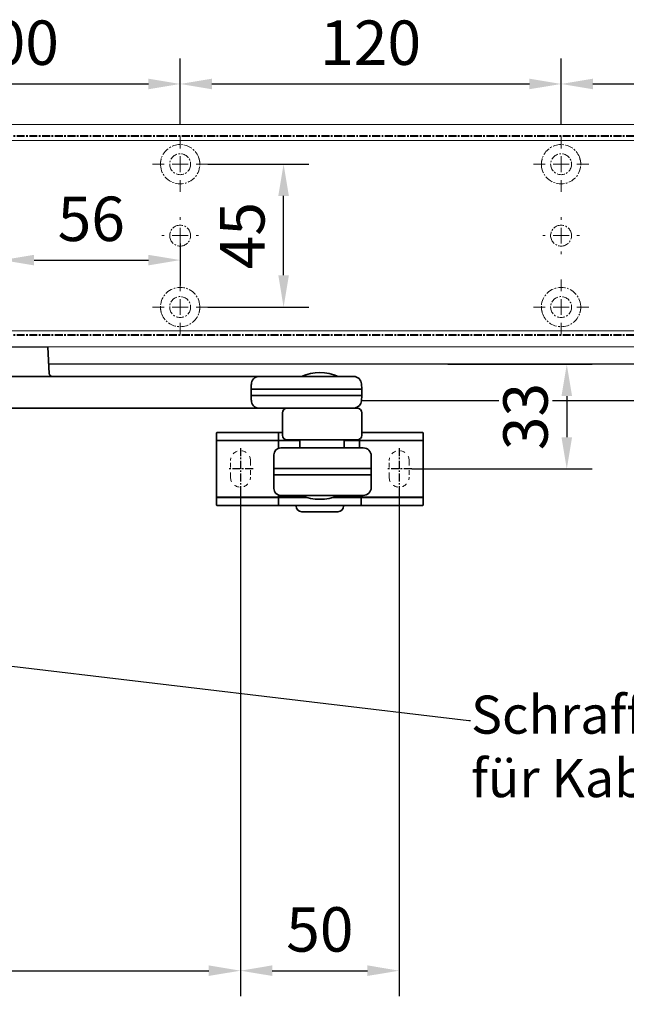
# Model space of a CAD drawing. Units: millimetres. Extents: x 0 to 1958, y 0 to 7243.
# Drawn here: x 447 to 638, y 5398 to 5708 of the extents above; entities that cross this region are included whole.
import ezdxf
from ezdxf import colors
from ezdxf.entities.mleader import LeaderData, LeaderLine
from ezdxf.math import Vec2, Vec3

# ---------------------------------------------------------------- set-up
doc = ezdxf.new("R2010")
doc.units = ezdxf.units.MM
for name, pattern in [('HIDDEN', [4.5, 1.5, -1.5, 1.5]), ('MITTEX2', [4, 2.5, -0.5, 0.5, -0.5]), ('PHANTOM', [29.5, 9.5, -1.5, 3, -1.5, 3, -1.5, 9.5])]:
    doc.linetypes.add(name, pattern=pattern)
for name, color, linetype in [('01_BLOCKFANG', 2, 'Continuous'), ('02_BEMASSUNG', 4, 'Continuous'), ('03_MITTELLINIE', 1, 'MITTEX2'), ('4', 7, 'Continuous'), ('Tür', 7, 'Continuous')]:
    doc.layers.add(name, color=color, linetype=linetype)
doc.styles.add('Bemassungstext (DORMA)', font='isocpeur.ttf')
doc.dimstyles.new('DORMA_M', dxfattribs={"dimtxt": 3.5, "dimasz": 2.5, "dimexe": 2, "dimexo": 0, "dimgap": 1.5, "dimtad": 1, "dimdec": 8, "dimtxsty": 'Bemassungstext (DORMA)', "dimcen": 0.1, "dimclrt": 256, "dimadec": 8, "dimazin": 2, "dimtfac": 1, "dimtdec": 8, "dimtmove": 0, "dimatfit": 3, "dimfxl": 1, "dimtolj": 1, "dimarcsym": 0})

# ---------------------------------------------------------------- blocks, each defined once
blk = doc.blocks.new('Tür Frontansicht BGS DIN-R 1flg. EN7')
at = {"layer": '4', "color": 254, "linetype": 'Continuous'}
for p, q in [((1049.15, 489.6), (538.76, 489.6)), ((1038.15, 478.1), (637.28, 478.1))]:
    blk.add_line(p, q, dxfattribs=at)
blk = doc.blocks.new('SW_CENTERMARKSYMBOL_4')
at = {"color": 0, "linetype": 'Continuous', "lineweight": 0}
for p, q in [((0, 5), (0, 8.7)), ((-5, 0), (-8.7, 0)), ((0, 0), (-2.5, 0)), ((0, 0), (0, 2.5)), ((0, 0), (0, -2.5)), ((0, 0), (2.5, 0)), ((5, 0), (8.7, 0)), ((0, -5), (0, -8.7))]:
    blk.add_line(p, q, dxfattribs=at)
blk = doc.blocks.new('SW_CENTERMARKSYMBOL_5')
at = {"color": 0, "linetype": 'Continuous', "lineweight": 0}
for p, q in [((0, 5), (0, 5.8)), ((-5, 0), (-5.8, 0)), ((0, 0), (-2.5, 0)), ((0, 0), (0, 2.5)), ((0, 0), (0, -2.5)), ((0, 0), (2.5, 0)), ((5, 0), (5.8, 0)), ((0, -5), (0, -5.8))]:
    blk.add_line(p, q, dxfattribs=at)
blk = doc.blocks.new('SW_CENTERMARKSYMBOL_6')
at = {"color": 0, "linetype": 'Continuous', "lineweight": 0}
for p, q in [((0, 5), (0, 8.7)), ((-5, 0), (-8.7, 0)), ((0, 0), (-2.5, 0)), ((0, 0), (0, 2.5)), ((0, 0), (0, -2.5)), ((0, 0), (2.5, 0)), ((5, 0), (8.7, 0)), ((0, -5), (0, -8.7))]:
    blk.add_line(p, q, dxfattribs=at)
blk = doc.blocks.new('SW_CENTERMARKSYMBOL_10')
at = {"color": 0, "linetype": 'Continuous', "lineweight": 0}
for p, q in [((0, 5), (0, 8.7)), ((-5, 0), (-8.7, 0)), ((0, 0), (-2.5, 0)), ((0, 0), (0, 2.5)), ((0, 0), (0, -2.5)), ((0, 0), (2.5, 0)), ((5, 0), (8.7, 0)), ((0, -5), (0, -8.7))]:
    blk.add_line(p, q, dxfattribs=at)
blk = doc.blocks.new('SW_CENTERMARKSYMBOL_11')
at = {"color": 0, "linetype": 'Continuous', "lineweight": 0}
for p, q in [((0, 5), (0, 5.8)), ((-5, 0), (-5.8, 0)), ((0, 0), (-2.5, 0)), ((0, 0), (0, 2.5)), ((0, 0), (0, -2.5)), ((0, 0), (2.5, 0)), ((5, 0), (5.8, 0)), ((0, -5), (0, -5.8))]:
    blk.add_line(p, q, dxfattribs=at)
blk = doc.blocks.new('SW_CENTERMARKSYMBOL_12')
at = {"color": 0, "linetype": 'Continuous', "lineweight": 0}
for p, q in [((0, 5), (0, 8.7)), ((-5, 0), (-8.7, 0)), ((0, 0), (-2.5, 0)), ((0, 0), (0, 2.5)), ((0, 0), (0, -2.5)), ((0, 0), (2.5, 0)), ((5, 0), (8.7, 0)), ((0, -5), (0, -8.7))]:
    blk.add_line(p, q, dxfattribs=at)
blk = doc.blocks.new('*D32')
at = {"layer": '02_BEMASSUNG', "color": 0, "lineweight": -2, "transparency": 16777216}
for p, q in [((391.82, 683.37), (391.82, 704.25)), ((491.82, 683.37), (491.82, 704.25)), ((401.82, 696.25), (481.82, 696.25))]:
    blk.add_line(p, q, dxfattribs=at)
at = {"layer": '02_BEMASSUNG', "color": 0, "transparency": 16777216}
for points in [[(401.82, 697.92), (401.82, 694.59), (391.82, 696.25)], [(481.82, 697.92), (481.82, 694.59), (491.82, 696.25)]]:
    blk.add_solid(points, dxfattribs=at)
at = {"layer": 'Defpoints', "color": 0, "transparency": 16777216}
for p in [(491.82, 696.25), (391.82, 683.37), (491.82, 683.37)]:
    blk.add_point(p, dxfattribs=at)
at = {"layer": '02_BEMASSUNG', "transparency": 16777216, "insert": (437.73, 709.25), "char_height": 14, "attachment_point": 5, "style": 'Bemassungstext (DORMA)'}
blk.add_mtext('\\A1;100', dxfattribs=at)
blk = doc.blocks.new('*D31')
at = {"layer": '02_BEMASSUNG', "color": 0, "lineweight": -2, "transparency": 16777216}
for p, q in [((491.82, 683.37), (491.82, 704.25)), ((611.82, 683.37), (611.82, 704.25)), ((501.82, 696.25), (601.82, 696.25))]:
    blk.add_line(p, q, dxfattribs=at)
at = {"layer": '02_BEMASSUNG', "color": 0, "transparency": 16777216}
for points in [[(501.82, 697.92), (501.82, 694.59), (491.82, 696.25)], [(601.82, 697.92), (601.82, 694.59), (611.82, 696.25)]]:
    blk.add_solid(points, dxfattribs=at)
at = {"layer": 'Defpoints', "color": 0, "transparency": 16777216}
for p in [(611.82, 696.25), (491.82, 683.37), (611.82, 683.37)]:
    blk.add_point(p, dxfattribs=at)
at = {"layer": '02_BEMASSUNG', "transparency": 16777216, "insert": (551.82, 709.25), "char_height": 14, "attachment_point": 5, "style": 'Bemassungstext (DORMA)'}
blk.add_mtext('\\A1;120', dxfattribs=at)
blk = doc.blocks.new('*D30')
at = {"layer": '02_BEMASSUNG', "color": 0, "lineweight": -2, "transparency": 16777216}
for p, q in [((611.82, 683.37), (611.82, 704.25)), ((731.82, 683.37), (731.82, 704.25)), ((621.82, 696.25), (721.82, 696.25))]:
    blk.add_line(p, q, dxfattribs=at)
at = {"layer": '02_BEMASSUNG', "color": 0, "transparency": 16777216}
for points in [[(621.82, 697.92), (621.82, 694.59), (611.82, 696.25)], [(721.82, 697.92), (721.82, 694.59), (731.82, 696.25)]]:
    blk.add_solid(points, dxfattribs=at)
at = {"layer": 'Defpoints', "color": 0, "transparency": 16777216}
for p in [(731.82, 696.25), (611.82, 683.37), (731.82, 683.37)]:
    blk.add_point(p, dxfattribs=at)
at = {"layer": '02_BEMASSUNG', "transparency": 16777216, "insert": (672.59, 709.25), "char_height": 14, "attachment_point": 5, "style": 'Bemassungstext (DORMA)'}
blk.add_mtext('\\A1;120', dxfattribs=at)
blk = doc.blocks.new('*D138')
at = {"layer": '02_BEMASSUNG', "color": 0, "lineweight": -2, "transparency": 16777216}
for p, q in [((435.82, 649.12), (435.82, 632.76)), ((491.82, 645.97), (491.82, 632.76)), ((445.82, 640.76), (481.82, 640.76))]:
    blk.add_line(p, q, dxfattribs=at)
at = {"layer": '02_BEMASSUNG', "color": 0, "transparency": 16777216}
for points in [[(445.82, 642.42), (445.82, 639.09), (435.82, 640.76)], [(481.82, 642.42), (481.82, 639.09), (491.82, 640.76)]]:
    blk.add_solid(points, dxfattribs=at)
at = {"layer": 'Defpoints', "color": 0, "transparency": 16777216}
for p in [(435.82, 649.12), (491.82, 645.97), (491.82, 640.76)]:
    blk.add_point(p, dxfattribs=at)
at = {"layer": '02_BEMASSUNG', "transparency": 16777216, "insert": (463.82, 653.76), "char_height": 14, "attachment_point": 5, "style": 'Bemassungstext (DORMA)'}
blk.add_mtext('\\A1;56', dxfattribs=at)
blk = doc.blocks.new('*D139')
at = {"layer": '02_BEMASSUNG', "color": 0, "lineweight": -2, "transparency": 16777216}
for p, q in [((500.52, 670.97), (532.4, 670.97)), ((524.4, 635.97), (524.4, 660.97)), ((500.52, 625.97), (532.4, 625.97))]:
    blk.add_line(p, q, dxfattribs=at)
at = {"layer": '02_BEMASSUNG', "color": 0, "transparency": 16777216}
for points in [[(522.74, 660.97), (526.07, 660.97), (524.4, 670.97)], [(522.74, 635.97), (526.07, 635.97), (524.4, 625.97)]]:
    blk.add_solid(points, dxfattribs=at)
at = {"layer": 'Defpoints', "color": 0, "transparency": 16777216}
for p in [(500.52, 670.97), (524.4, 670.97), (500.52, 625.97)]:
    blk.add_point(p, dxfattribs=at)
at = {"layer": '02_BEMASSUNG', "transparency": 16777216, "insert": (511.4, 648.47), "char_height": 14, "attachment_point": 5, "rotation": 90, "style": 'Bemassungstext (DORMA)'}
blk.add_mtext('\\A1;45', dxfattribs=at)
blk = doc.blocks.new('Blockfang')
at = {"layer": '01_BLOCKFANG'}
for p, q in [((-1.48, 0), (1.48, 0)), ((0, 1.48), (0, -1.48))]:
    blk.add_line(p, q, dxfattribs=at)
blk.add_circle((0, 0), 1.48, dxfattribs=at)
blk = doc.blocks.new('NG Kreuzbeg EN 4-6 DIN R EN7')
at = {"color": 7, "linetype": 'Continuous', "lineweight": 35}
for p, q in [((-15, -13.37), (-14.3, 0)), ((14.3, 0), (14.75, -8.55)), ((-7.87, -16.87), (-7.87, -11.87)), ((80.76, -9.37), (-5.54, -9.37)), ((78.42, -11.87), (78.42, -16.87)), ((110.62, -9.37), (80.76, -9.37)), ((94.23, -9.37), (94.19, -9.34)), ((105.81, -9.34), (94.19, -9.34)), ((105.81, -9.34), (105.78, -9.37)), ((113.12, -11.74), (113.2, -13.37)), ((-15, -15.37), (-15, -13.37)), ((-7.87, -13.37), (-15, -13.37)), ((-14.89, -17.5), (-15, -15.37)), ((-7.87, -15.37), (-15, -15.37)), ((89.58, -13.37), (78.42, -13.37)), ((89.58, -15.37), (78.42, -15.37)), ((113.2, -13.37), (89.58, -13.37)), ((113.2, -15.37), (89.58, -15.37)), ((113.2, -15.37), (113.12, -17)), ((113.2, -13.37), (113.2, -15.37)), ((-13.89, -19.37), (-5.54, -19.37)), ((80.76, -19.37), (-5.54, -19.37)), ((80.76, -19.37), (81.17, -19.37)), ((81.17, -19.37), (89.71, -19.37)), ((88.2, -27.87), (88.2, -20.87)), ((111.7, -19.37), (89.71, -19.37)), ((113.2, -20.87), (113.2, -27.87)), ((67.5, -27.1), (67.5, -29.4)), ((73.5, -27), (67.6, -27)), ((81, -27), (73.5, -27)), ((87.1, -27), (81, -27)), ((87, -27.1), (87, -29.4)), ((88.2, -27), (87.1, -27)), ((119, -27), (113.2, -27)), ((126.5, -27), (119, -27)), ((132.4, -27), (126.5, -27)), ((132.5, -29.4), (132.5, -27.1)), ((67.5, -29.4), (67.5, -29.9)), ((67.5, -47.1), (67.5, -29.9)), ((67.6, -29.5), (73.5, -29.5)), ((73.5, -29.6), (67.8, -29.6)), ((73.5, -29.5), (81, -29.5)), ((81, -29.6), (73.5, -29.6)), ((81, -29.5), (87.1, -29.5)), ((87.3, -29.6), (81, -29.6)), ((93.7, -29.6), (86.8, -29.6)), ((87, -31.7), (87, -29.9)), ((87.1, -29.5), (93.7, -29.5)), ((89.7, -29.37), (111.7, -29.37)), ((92.6, -29.6), (92.7, -29.5)), ((93.7, -31.87), (93.7, -29.37)), ((107.7, -29.37), (107.7, -31.87)), ((107.7, -29.5), (112.4, -29.5)), ((112.2, -29.6), (107.7, -29.6)), ((119, -29.6), (112.2, -29.6)), ((112.4, -29.5), (119, -29.5)), ((112.5, -29.4), (112.5, -29.14)), ((112.5, -29.9), (112.5, -31.7)), ((119, -29.5), (126.5, -29.5)), ((126.5, -29.6), (119, -29.6)), ((126.5, -29.5), (132.4, -29.5)), ((132.2, -29.6), (126.5, -29.6)), ((132.5, -29.9), (132.5, -29.4)), ((132.5, -29.9), (132.5, -47.1)), ((85.54, -44.67), (85.54, -34.07)), ((110.37, -31.87), (87.74, -31.87)), ((112.89, -31.87), (110.37, -31.87)), ((112.89, -31.87), (113.68, -31.87)), ((116.18, -44.37), (116.18, -34.37)), ((85.54, -38.37), (116.18, -38.37)), ((85.69, -38.37), (85.69, -38.37)), ((85.54, -40.37), (116.18, -40.37)), ((85.69, -40.37), (85.69, -40.37)), ((67.5, -47.1), (67.5, -47.6)), ((67.5, -47.6), (67.5, -49.9)), ((73.5, -47.5), (67.6, -47.5)), ((67.8, -47.4), (73.5, -47.4)), ((73.5, -47.4), (81, -47.4)), ((81, -47.5), (73.5, -47.5)), ((81, -47.4), (87.3, -47.4)), ((87.1, -47.5), (81, -47.5)), ((86.8, -47.4), (95.58, -47.4)), ((87, -47.1), (87, -46.74)), ((87, -47.6), (87, -49.9)), ((95.91, -47.5), (87.1, -47.5)), ((87.74, -46.87), (88.47, -46.87)), ((88.04, -46.87), (88.04, -46.87)), ((88.47, -46.87), (91.04, -46.87)), ((91.04, -46.87), (110.37, -46.87)), ((93.2, -47.5), (93.1, -47.4)), ((94.18, -46.89), (94.2, -46.87)), ((105.82, -46.89), (94.18, -46.89)), ((112.9, -47.5), (104.09, -47.5)), ((104.42, -47.4), (112.2, -47.4)), ((105.8, -46.87), (105.82, -46.89)), ((106.9, -47.4), (106.8, -47.5)), ((110.37, -46.87), (112.89, -46.87)), ((112.2, -47.4), (119, -47.4)), ((112.5, -46.87), (112.5, -47.1)), ((112.89, -46.87), (113.68, -46.87)), ((119, -47.5), (112.9, -47.5)), ((113, -49.9), (113, -47.6)), ((119, -47.4), (126.5, -47.4)), ((126.5, -47.5), (119, -47.5)), ((126.5, -47.4), (132.2, -47.4)), ((132.4, -47.5), (126.5, -47.5)), ((132.5, -47.6), (132.5, -47.1)), ((132.5, -49.9), (132.5, -47.6)), ((67.6, -50), (73.5, -50)), ((73.5, -50), (81, -50)), ((81, -50), (87.1, -50)), ((87.1, -50), (112.9, -50)), ((92.5, -50.2), (92.5, -50.1)), ((105.7, -52), (94.3, -52)), ((107.5, -50.1), (107.5, -50.2)), ((112.9, -50), (119, -50)), ((119, -50), (126.5, -50)), ((126.5, -50), (132.4, -50))]:
    blk.add_line(p, q, dxfattribs=at)
blk.add_line((-14.3, 0), (14.3, 0))
at = {"color": 8, "linetype": 'PHANTOM', "lineweight": 18}
for p, q in [((-7.97, -17.5), (-7.95, -17.5)), ((113.2, -20.87), (113.2, -20.87)), ((73.5, -27), (73.5, -27.03)), ((81, -27), (81, -27.03)), ((132.4, -29.5), (132.4, -29.51)), ((85.54, -44.67), (85.54, -44.67)), ((67.6, -47.5), (67.6, -47.49)), ((119, -47.5), (119, -47.53)), ((73.5, -50), (73.5, -49.97)), ((81, -50), (81, -49.97))]:
    blk.add_line(p, q, dxfattribs=at)
at = {"color": 7, "linetype": 'HIDDEN', "lineweight": 18}
for p, q in [((71.85, -41.1), (71.85, -35.9)), ((78.15, -35.9), (78.15, -41.1)), ((121.85, -41.1), (121.85, -35.9)), ((128.15, -35.9), (128.15, -41.1))]:
    blk.add_line(p, q, dxfattribs=at)
at = {"color": 7, "linetype": 'Continuous', "lineweight": 35}
for centre, radius, start, end in [((100, -23.17), 15, 67.2286, 112.7714), ((-5.45, -11.79), 2.42, 92.0625, 181.9192), ((80.84, -11.79), 2.42, 92.0634, 181.9186), ((110.62, -11.87), 2.5, 3, 90), ((-12.39, -17.37), 2.5, 183, 233.1301), ((-5.45, -16.95), 2.42, 178.0797, 267.9387), ((80.84, -16.95), 2.42, 178.0803, 267.9378), ((110.58, -16.85), 2.54, 278.0014, 356.6538), ((89.7, -20.87), 1.5, 90, 180), ((111.7, -20.87), 1.5, 0, 90), ((67.6, -27.1), 0.1, 90, 180), ((87.1, -27.1), 0.1, 90, 180), ((89.7, -27.87), 1.5, 180, 270), ((111.7, -27.87), 1.5, 270, 0), ((132.4, -27.1), 0.1, 0, 90), ((67.6, -29.4), 0.1, 180, 270), ((67.8, -29.9), 0.3, 90, 180), ((87.1, -29.4), 0.1, 180, 270), ((87.3, -29.9), 0.3, 90, 180), ((112.2, -29.9), 0.3, 0, 90), ((112.4, -29.4), 0.1, 270, 0), ((132.2, -29.9), 0.3, 0, 90), ((132.4, -29.4), 0.1, 270, 0), ((87.74, -34.07), 2.2, 90.0005, 179.9999), ((87.3, -31.7), 0.3, 180, 237.0428), ((112.2, -31.7), 0.3, 326.1773, 0), ((113.68, -34.37), 2.5, 0.0008, 89.9978), ((87.74, -44.67), 2.2, 179.9988, 270.0008), ((113.68, -44.37), 2.5, 269.9979, 0.0007), ((67.8, -47.1), 0.3, 180, 270), ((67.6, -47.6), 0.1, 90, 180), ((87.3, -47.1), 0.3, 180, 270), ((87.1, -47.6), 0.1, 90, 180), ((100, -33.07), 15, 247.1556, 292.8444), ((112.2, -47.1), 0.3, 270, 0), ((112.9, -47.6), 0.1, 0, 90), ((132.2, -47.1), 0.3, 270, 0), ((132.4, -47.6), 0.1, 0, 90), ((67.6, -49.9), 0.1, 180, 270), ((87.1, -49.9), 0.1, 180, 270), ((92.6, -50.1), 0.1, 90, 180), ((94.3, -50.2), 1.8, 180, 270), ((105.7, -50.2), 1.8, 270, 0), ((107.4, -50.1), 0.1, 0, 90), ((112.9, -49.9), 0.1, 270, 0), ((132.4, -49.9), 0.1, 270, 0)]:
    blk.add_arc(centre, radius, start, end, dxfattribs=at)
at = {"color": 7, "linetype": 'HIDDEN', "lineweight": 18}
for centre, start, end in [((75, -35.9), 0, 180), ((125, -35.9), 0, 180), ((75, -41.1), 180, 0), ((125, -41.1), 180, 360)]:
    blk.add_arc(centre, 3.15, start, end, dxfattribs=at)
at = {"color": 7, "linetype": 'Continuous', "lineweight": 35}
for points, knots in [([(14.75, -8.55), (14.75, -8.57), (14.75, -8.57), (14.77, -8.72), (15.04, -9.1), (15.56, -9.36), (15.76, -9.36), (15.82, -9.37)], [0, 0, 0, 0, 0.020634, 0.287784, 0.57946, 0.875623, 1, 1, 1, 1]), ([(87, -31.7), (87, -31.7), (87, -31.7), (87, -31.97), (87, -32.01)], [0, 0, 0, 0, 0.850978, 1, 1, 1, 1])]:
    blk.add_open_spline(points, degree=3, knots=knots, dxfattribs=at)
at = {"layer": '03_MITTELLINIE'}
for p, q in [((0, 9.65), (0, -19.37)), ((75, -31.95), (75, -45.05)), ((125, -31.95), (125, -45.05)), ((78.95, -38.5), (71.05, -38.5)), ((128.95, -38.5), (121.05, -38.5))]:
    blk.add_line(p, q, dxfattribs=at)
at = {"layer": '01_BLOCKFANG', "xscale": -1}
blk.add_blockref('Blockfang', (0, 0), dxfattribs=at)
blk = doc.blocks.new('*D187')
at = {"layer": '02_BEMASSUNG', "color": 0, "lineweight": -2, "transparency": 16777216}
for p, q in [((516.94, 5559.84), (516.94, 5400.3)), ((191.94, 5375.71), (191.94, 5416.3)), ((201.94, 5408.3), (506.94, 5408.3))]:
    blk.add_line(p, q, dxfattribs=at)
at = {"layer": '02_BEMASSUNG', "color": 0, "transparency": 16777216}
for points in [[(201.94, 5409.97), (201.94, 5406.64), (191.94, 5408.3)], [(506.94, 5409.97), (506.94, 5406.64), (516.94, 5408.3)]]:
    blk.add_solid(points, dxfattribs=at)
at = {"layer": 'Defpoints', "color": 0, "transparency": 16777216}
for p in [(516.94, 5559.84), (516.94, 5408.3), (191.94, 5375.71)]:
    blk.add_point(p, dxfattribs=at)
at = {"layer": '02_BEMASSUNG', "transparency": 16777216, "insert": (354.44, 5421.3), "char_height": 14, "attachment_point": 5, "style": 'Bemassungstext (DORMA)'}
blk.add_mtext('\\A1;325', dxfattribs=at)
blk = doc.blocks.new('*D188')
at = {"layer": '02_BEMASSUNG', "color": 0, "lineweight": -2, "transparency": 16777216}
for p, q in [((516.94, 5559.84), (516.94, 5400.3)), ((566.94, 5559.84), (566.94, 5400.3)), ((526.94, 5408.3), (556.94, 5408.3))]:
    blk.add_line(p, q, dxfattribs=at)
at = {"layer": '02_BEMASSUNG', "color": 0, "transparency": 16777216}
for points in [[(526.94, 5409.97), (526.94, 5406.64), (516.94, 5408.3)], [(556.94, 5409.97), (556.94, 5406.64), (566.94, 5408.3)]]:
    blk.add_solid(points, dxfattribs=at)
at = {"layer": 'Defpoints', "color": 0, "transparency": 16777216}
for p in [(516.94, 5559.84), (566.94, 5559.84), (566.94, 5408.3)]:
    blk.add_point(p, dxfattribs=at)
at = {"layer": '02_BEMASSUNG', "transparency": 16777216, "insert": (541.94, 5421.3), "char_height": 14, "attachment_point": 5, "style": 'Bemassungstext (DORMA)'}
blk.add_mtext('\\A1;50', dxfattribs=at)
blk = doc.blocks.new('*D189')
at = {"layer": '02_BEMASSUNG', "color": 0, "lineweight": -2, "transparency": 16777216}
for p, q in [((582.3, 5599.36), (627.73, 5599.36)), ((619.73, 5589.36), (619.73, 5576.39)), ((570.89, 5566.39), (627.73, 5566.39))]:
    blk.add_line(p, q, dxfattribs=at)
at = {"layer": '02_BEMASSUNG', "color": 0, "transparency": 16777216}
for points in [[(618.06, 5589.36), (621.4, 5589.36), (619.73, 5599.36)], [(618.06, 5576.39), (621.4, 5576.39), (619.73, 5566.39)]]:
    blk.add_solid(points, dxfattribs=at)
at = {"layer": 'Defpoints', "color": 0, "transparency": 16777216}
for p in [(582.3, 5599.36), (570.89, 5566.39), (619.73, 5566.39)]:
    blk.add_point(p, dxfattribs=at)
at = {"layer": '02_BEMASSUNG', "transparency": 16777216, "insert": (606.73, 5582.88), "char_height": 14, "attachment_point": 5, "rotation": 90, "style": 'Bemassungstext (DORMA)', "bg_fill": 3, "box_fill_scale": 1.1, "bg_fill_color": 256, "bg_fill_true_color": 13158600, "bg_fill_transparency": 0}
blk.add_mtext('\\A1;33', dxfattribs=at)
blk = doc.blocks.new('Detail BGS NG')
at = {"layer": '02_BEMASSUNG'}
ml = blk.add_multileader_mtext('Standard', dxfattribs=at)
ml.set_content('Schraffierter Bereich \\Pfür Kabeldurchführung', color=256, style='Bemassungstext (DORMA)')
ml.set_leader_properties()
ml.build(insert=Vec2(0, 0))
ml.multileader.update_dxf_attribs({"text_right_attachment_type": 6, "dogleg_length": 0.36, "arrow_head_size": 8})
ctx = ml.context
ctx.base_point, ctx.char_height, ctx.arrow_head_size, ctx.landing_gap_size, ctx.plane_origin = Vec3(265.97, -68.19), 8, 8, 0.09, Vec3(88.32, -47.23)
ctx.right_attachment = 6
notes = []
notes.append((ctx, [(0, (1, 1, 0), (265.61, -68.19), (1, 0), 0.36, [(0, [(88.32, -47.23)], 0, [])])]))
ctx.mtext.insert, ctx.mtext.flow_direction = Vec3(266.06, -62.99), 5
for ctx, leaders in notes:
    for number, flags, end, landing, length, lines in leaders:
        leader = LeaderData()
        leader.index, (leader.has_last_leader_line, leader.has_dogleg_vector, leader.attachment_direction) = number, flags
        leader.last_leader_point, leader.dogleg_vector, leader.dogleg_length = Vec3(end), Vec3(landing), length
        for number, points, colour, breaks in lines:
            line = LeaderLine()
            line.index, line.vertices, line.color, line.breaks = number, Vec3.list(points), colors.encode_raw_color(colour), breaks
            leader.lines.append(line)
        ctx.leaders.append(leader)
blk = doc.blocks.new('Montageplatte GS DIN L')
at = {"color": 7, "lineweight": 15}
for p, q in [((982.82040856, 679.66732521), (363.96285533, 679.66732521)), ((982.82040856, 679.96732656), (364.15051962, 679.96732656)), ((489.3784096, 650.68694133), (489.38052557, 650.68694133)), ((494.26213107, 650.68694133), (494.26238439, 650.68694133)), ((609.37841437, 650.68694133), (609.38053033, 650.68694133)), ((614.26212094, 650.68694133), (614.26238916, 650.68694133)), ((489.38052557, 646.24771079), (489.3784096, 646.24771079)), ((494.26238439, 646.24771079), (494.26213107, 646.24771079)), ((609.38053033, 646.24771079), (609.37841437, 646.24771079)), ((614.26238916, 646.24771079), (614.26212094, 646.24771079)), ((982.82040856, 617.2673269), (363.96285533, 617.2673269)), ((982.82040856, 616.96732555), (364.15051962, 616.96732555))]:
    blk.add_line(p, q, dxfattribs=at)
for centre in [(491.82039235, 670.96732606), (611.82039235, 670.96732606), (491.82039235, 625.96732606), (611.82039235, 625.96732606)]:
    blk.add_circle(centre, 3.3, dxfattribs=at)
for centre, radius, start, end in [((491.82039235, 670.96732606), 6.2, 16.8772694386, 163.1227305614), ((611.82039235, 670.96732606), 6.2, 16.8772694386, 163.1227305614), ((491.82039235, 670.96732606), 6.2, 177.2265405979, 179.0758344514), ((491.82039235, 670.96732606), 6.2, 180.9241655486, 182.7734594021), ((491.82039235, 670.96732606), 6.2, 168.8400631278, 177.2265405979), ((491.82039235, 670.96732606), 6.2, 182.7734594021, 357.2265405979), ((491.82039235, 670.96732606), 6.2, 166.9496950603, 168.8400631278), ((491.82039235, 670.96732606), 6.2, 163.1227305614, 165.0447516834), ((491.82039235, 670.96732606), 6.2, 14.9552483166, 16.8772694386), ((491.82039235, 670.96732606), 6.2, 11.1599368722, 13.0503049397), ((491.82039235, 670.96732606), 6.2, 2.7734594021, 11.1599368722), ((491.82039235, 670.96732606), 6.2, 0.9241655486, 2.7734594021), ((491.82039235, 670.96732606), 6.2, 357.2265405979, 359.0758344514), ((611.82039235, 670.96732606), 6.2, 177.2265405979, 179.0758344514), ((611.82039235, 670.96732606), 6.2, 180.9241655486, 182.7734594021), ((611.82039235, 670.96732606), 6.2, 168.8400631278, 177.2265405979), ((611.82039235, 670.96732606), 6.2, 182.7734594021, 357.2265405979), ((611.82039235, 670.96732606), 6.2, 166.9496950603, 168.8400631278), ((611.82039235, 670.96732606), 6.2, 163.1227305614, 165.0447516834), ((611.82039235, 670.96732606), 6.2, 14.9552483166, 16.8772694386), ((611.82039235, 670.96732606), 6.2, 11.1599368722, 13.0503049397), ((611.82039235, 670.96732606), 6.2, 2.7734594021, 11.1599368722), ((611.82039235, 670.96732606), 6.2, 0.9241655486, 2.7734594021), ((611.82039235, 670.96732606), 6.2, 357.2265405979, 359.0758344514), ((491.82039235, 648.46732606), 3.3, 90, 174.7840914295), ((491.82039235, 648.46732606), 3.3, 5.2159085705, 90), ((611.82039235, 648.46732606), 3.3, 90, 174.7840914295), ((611.82039235, 648.46732606), 3.3, 5.2159085705, 90), ((491.82039235, 648.46732606), 3.3, 174.7840914295, 180), ((491.82039235, 648.46732606), 3.3, 180, 185.2159085705), ((491.82039235, 648.46732606), 3.3, 0, 5.2159085705), ((491.82039235, 648.46732606), 3.3, 354.7840914295, 0), ((611.82039235, 648.46732606), 3.3, 174.7840914295, 180), ((611.82039235, 648.46732606), 3.3, 180, 185.2159085705), ((611.82039235, 648.46732606), 3.3, 0, 5.2159085705), ((611.82039235, 648.46732606), 3.3, 354.7840914296, 0), ((491.82039235, 648.46732606), 3.3, 185.2159085705, 270), ((491.82039235, 648.46732606), 3.3, 270, 354.7840914295), ((611.82039235, 648.46732606), 3.3, 185.2159085705, 270), ((611.82039235, 648.46732606), 3.3, 270, 354.7840914296), ((491.82039235, 625.96732606), 6.2, 2.7734594021, 177.2265405979), ((611.82039235, 625.96732606), 6.2, 2.7734594021, 177.2265405979), ((491.82039235, 625.96732606), 6.2, 177.2265405979, 179.0758344514), ((491.82039235, 625.96732606), 6.2, 180.9241655486, 182.7734594021), ((491.82039235, 625.96732606), 6.2, 182.7734594021, 191.1599368722), ((491.82039235, 625.96732606), 6.2, 191.1599368722, 193.0503049397), ((491.82039235, 625.96732606), 6.2, 194.9552483166, 196.8772694386), ((491.82039235, 625.96732606), 6.2, 196.8772694386, 343.1227305614), ((491.82039235, 625.96732606), 6.2, 343.1227305614, 345.0447516834), ((491.82039235, 625.96732606), 6.2, 346.9496950603, 348.8400631278), ((491.82039235, 625.96732606), 6.2, 348.8400631278, 357.2265405979), ((491.82039235, 625.96732606), 6.2, 0.9241655486, 2.7734594021), ((491.82039235, 625.96732606), 6.2, 357.2265405979, 359.0758344514), ((611.82039235, 625.96732606), 6.2, 177.2265405979, 179.0758344514), ((611.82039235, 625.96732606), 6.2, 180.9241655486, 182.7734594021), ((611.82039235, 625.96732606), 6.2, 182.7734594021, 191.1599368722), ((611.82039235, 625.96732606), 6.2, 191.1599368722, 193.0503049397), ((611.82039235, 625.96732606), 6.2, 194.9552483166, 196.8772694386), ((611.82039235, 625.96732606), 6.2, 196.8772694386, 343.1227305614), ((611.82039235, 625.96732606), 6.2, 343.1227305614, 345.0447516834), ((611.82039235, 625.96732606), 6.2, 346.9496950603, 348.8400631278), ((611.82039235, 625.96732606), 6.2, 348.8400631278, 357.2265405979), ((611.82039235, 625.96732606), 6.2, 0.9241655486, 2.7734594021), ((611.82039235, 625.96732606), 6.2, 357.2265405979, 359.0758344514)]:
    blk.add_arc(centre, radius, start, end, dxfattribs=at)
for points, degree in [([(485.72039235, 670.96732606), (485.68714838, 671.00057002), (485.65408534, 671.03390479), (485.62119885, 671.06732606)], 3), ([(485.62119885, 670.86732606), (485.65408534, 670.90074732), (485.68714838, 670.93408209), (485.72039235, 670.96732606)], 3), ([(485.7805248, 672.36732606), (485.82266609, 672.40081656), (485.86505413, 672.43415269), (485.90769415, 672.46732606)], 3), ([(485.90769415, 672.46732606), (485.88180029, 672.50060923), (485.8560369, 672.53394331), (485.83040069, 672.56732606)], 3), ([(497.810384, 672.56732606), (497.7847478, 672.53394331), (497.75898441, 672.50060923), (497.73309055, 672.46732606)], 3), ([(497.73309055, 672.46732606), (497.77573057, 672.43415269), (497.8181186, 672.40081656), (497.8602599, 672.36732606)], 3), ([(498.01958584, 671.06732606), (497.98669935, 671.03390479), (497.95363631, 671.00057002), (497.92039235, 670.96732606)], 3), ([(497.92039235, 670.96732606), (497.95363631, 670.93408209), (497.98669935, 670.90074732), (498.01958584, 670.86732606)], 3), ([(605.72039235, 670.96732606), (605.68714838, 671.00057002), (605.65408534, 671.03390479), (605.62119885, 671.06732606)], 3), ([(605.62119885, 670.86732606), (605.65408534, 670.90074732), (605.68714838, 670.93408209), (605.72039235, 670.96732606)], 3), ([(605.7805248, 672.36732606), (605.82266609, 672.40081656), (605.86505413, 672.43415269), (605.90769415, 672.46732606)], 3), ([(605.90769551, 672.46732627), (605.83038828, 672.5673261)], 1), ([(617.81038544, 672.5673261), (617.73307822, 672.46732627)], 1), ([(617.73307822, 672.46732627), (617.86027453, 672.36732644)], 1), ([(618.01958999, 671.06733027), (617.98670213, 671.03390759), (617.95363771, 671.00057142), (617.92039235, 670.96732606)], 3), ([(617.92039235, 670.96732606), (617.95363772, 670.93408069), (617.98670215, 670.90074451), (618.01959001, 670.86732182)], 3), ([(485.62119885, 626.06732606), (485.65408534, 626.03390479), (485.68714838, 626.00057002), (485.72039235, 625.96732606)], 3), ([(485.72039235, 625.96732606), (485.68714838, 625.93408209), (485.65408534, 625.90074732), (485.62119885, 625.86732606)], 3), ([(485.7805248, 624.56732606), (485.82266609, 624.53383556), (485.86505413, 624.50049942), (485.90769415, 624.46732606)], 3), ([(485.90769415, 624.46732606), (485.88180029, 624.43404289), (485.8560369, 624.40070881), (485.83040069, 624.36732606)], 3), ([(497.73309055, 624.46732606), (497.77573057, 624.50049942), (497.8181186, 624.53383556), (497.8602599, 624.56732606)], 3), ([(497.810384, 624.36732606), (497.7847478, 624.40070881), (497.75898441, 624.43404289), (497.73309055, 624.46732606)], 3), ([(497.92039235, 625.96732606), (497.95363631, 626.00057002), (497.98669935, 626.03390479), (498.01958584, 626.06732606)], 3), ([(498.01958584, 625.86732606), (497.98669935, 625.90074732), (497.95363631, 625.93408209), (497.92039235, 625.96732606)], 3), ([(605.62119885, 626.06732606), (605.65408534, 626.03390479), (605.68714838, 626.00057002), (605.72039235, 625.96732606)], 3), ([(605.72039235, 625.96732606), (605.68714838, 625.93408209), (605.65408534, 625.90074732), (605.62119885, 625.86732606)], 3), ([(605.7805248, 624.56732606), (605.82266609, 624.53383556), (605.86505413, 624.50049942), (605.90769415, 624.46732606)], 3), ([(605.90769551, 624.46732585), (605.83038828, 624.36732602)], 1), ([(617.73307822, 624.46732585), (617.86027453, 624.56732568)], 1), ([(617.81038544, 624.36732602), (617.73307822, 624.46732585)], 1), ([(617.92039235, 625.96732606), (617.95363772, 626.00057143), (617.98670215, 626.03390761), (618.01959001, 626.0673303)], 3), ([(618.01958999, 625.86732185), (617.98670213, 625.90074452), (617.95363771, 625.9340807), (617.92039235, 625.96732606)], 3)]:
    blk.add_open_spline(points, degree=degree, dxfattribs=at)
at = {"layer": '03_MITTELLINIE'}
for name, p in [('SW_CENTERMARKSYMBOL_4', (491.82039235, 670.96732606)), ('SW_CENTERMARKSYMBOL_10', (611.82039235, 670.96732606)), ('SW_CENTERMARKSYMBOL_5', (491.82039235, 648.46732606)), ('SW_CENTERMARKSYMBOL_11', (611.82039235, 648.46732606)), ('SW_CENTERMARKSYMBOL_6', (491.82039235, 625.96732606)), ('SW_CENTERMARKSYMBOL_12', (611.82039235, 625.96732606))]:
    blk.add_blockref(name, p, dxfattribs=at)
at = {"layer": '02_BEMASSUNG'}
for base, p1, p2, picture, middle in [((491.8203923472, 696.2531473195), (391.8203923472, 683.367326058), (491.8203923472, 683.367326058), '*D32', (437.7278686604, 696.2531473195)), ((611.8203923472, 696.2531473195), (491.8203923472, 683.367326058), (611.8203923472, 683.367326058), '*D31', (551.8203923472, 696.2531473195)), ((731.8203923472, 696.2531473195), (611.8203923472, 683.367326058), (731.8203923472, 683.367326058), '*D30', (672.5941189292, 696.2531473195))]:
    dim = blk.add_linear_dim(base=base, p1=p1, p2=p2, dimstyle='DORMA_M', dxfattribs=at)
    dim.commit()
    dim.dimension.update_dxf_attribs({"geometry": picture, "text_midpoint": middle, "dimtype": 128})
dim = blk.add_linear_dim(base=(524.4035466711, 670.967326058), p1=(500.5203923472, 625.967326058), p2=(500.5203923472, 670.967326058), angle=90, dimstyle='DORMA_M', dxfattribs=at)
dim.commit()
dim.dimension.update_dxf_attribs({"geometry": '*D139', "text_midpoint": (511.4035466711, 648.467326058)})
dim = blk.add_linear_dim(base=(491.82039235, 640.7550963), p1=(435.82059235, 649.12390902), p2=(491.82039235, 645.96732606), dimstyle='DORMA_M', override={"dimdec": 0}, dxfattribs=at)
dim.commit()
dim.dimension.update_dxf_attribs({"geometry": '*D138', "text_midpoint": (463.82049235, 653.7550963)})
blk = doc.blocks.new('*U154')
at = {"color": 7, "linetype": 'Continuous', "lineweight": 15}
for p, q in [((547.00000715, 70.0000003), (-132, 70.0000003)), ((547.00000715, 0), (-132, 0))]:
    blk.add_line(p, q, dxfattribs=at)
at = {"color": 7, "linetype": 'Continuous', "lineweight": 0}
for p, q in [((547.00000715, 64.99999948), (-132, 64.99999948)), ((547.00000715, 5.00000082), (-132, 5.00000082))]:
    blk.add_line(p, q, dxfattribs=at)
at = {"layer": '03_MITTELLINIE'}
blk.add_blockref('Montageplatte GS DIN L', (-435.82047826, -613.46732591), dxfattribs=at)

msp = doc.modelspace()

# ---------------------------------------------------------------- block references
for name in ['*U154', 'NG Kreuzbeg EN 4-6 DIN R EN7']:
    msp.add_blockref(name, (441.94, 5604.89))
at = {"xscale": 1.5, "yscale": 1.5, "zscale": 1.5}
msp.add_blockref('Detail BGS NG', (190.49, 5589.45), dxfattribs=at)
at = {"layer": 'Tür'}
msp.add_blockref('Tür Frontansicht BGS DIN-R 1flg. EN7', (-82.22, 5109.76), dxfattribs=at)

# ---------------------------------------------------------------- dimensions: what is measured, and where the dimension line sits
at = {"layer": '02_BEMASSUNG'}
for base, p1, p2, picture, middle in [((516.94, 5408.3), (191.94, 5375.71), (516.94, 5559.84), '*D187', (354.44, 5421.3)), ((566.94, 5408.3), (516.94, 5559.84), (566.94, 5559.84), '*D188', (541.94, 5421.3))]:
    dim = msp.add_linear_dim(base=base, p1=p1, p2=p2, dimstyle='DORMA_M', override={"dimdec": 1}, dxfattribs=at)
    dim.commit()
    dim.dimension.update_dxf_attribs({"geometry": picture, "text_midpoint": middle})

# ---------------------------------------------------------------- next in the draw order: dimensions: what is measured, and where the dimension line sits
dim = msp.add_linear_dim(base=(619.73, 5566.39), p1=(582.3, 5599.36), p2=(570.89, 5566.39), angle=90, dimstyle='DORMA_M', override={"dimdec": 0, "dimtfill": 1}, dxfattribs=at)
dim.commit()
dim.dimension.update_dxf_attribs({"geometry": '*D189', "text_midpoint": (619.73, 5582.88), "dimtype": 160})

doc.saveas('drawing.dxf')
